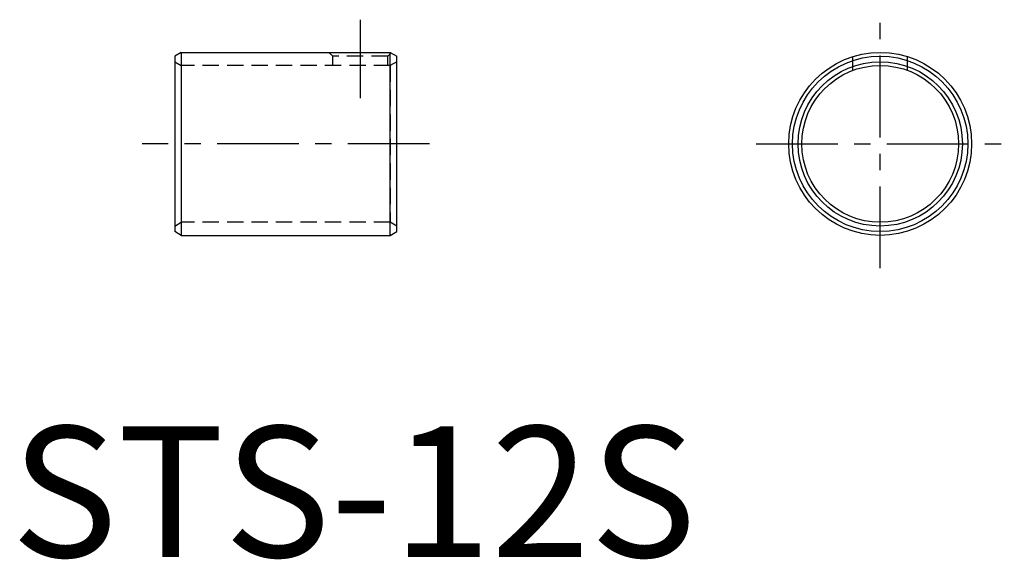
# Model space of a CAD drawing. Extents: x 0.7 to 76, y -0.2 to 41.1.
import ezdxf

# ---------------------------------------------------------------- set-up
doc = ezdxf.new("R2010")
doc.units = 0
doc.header["$LTSCALE"] = 5
doc.header["$MEASUREMENT"] = 0
doc.linetypes.add('CENTER', pattern=[2, 1.25, -0.25, 0.25, -0.25])
doc.linetypes.add('HIDDEN', pattern=[0.375, 0.25, -0.125])
doc.layers.get('0').update_dxf_attribs({"linetype": 'CONTINUOUS'})
doc.layers.add('1', color=1, linetype='CENTER')
doc.layers.add('2', color=2, linetype='HIDDEN')
doc.styles.add('Standard1', font='arial.ttf')

msp = doc.modelspace()

# ---------------------------------------------------------------- linework, layer by layer
for p, q in [((13.024, 38.608), (12.524, 38.32)), ((13.024, 38.608), (29.024, 38.608)), ((13.024, 38.608), (13.024, 24.608)), ((29.024, 38.608), (29.524, 38.32)), ((29.024, 24.608), (29.024, 38.608)), ((12.524, 38.32), (12.524, 24.897)), ((29.524, 24.897), (29.524, 38.32)), ((13.024, 24.608), (12.524, 24.897)), ((29.024, 24.608), (29.524, 24.897)), ((13.024, 24.608), (29.024, 24.608))]:
    msp.add_line(p, q)
for radius in [7, 6.711, 6.289, 6]:
    msp.add_circle((66.524, 31.608), radius)
at = {"layer": '1'}
for p, q in [((26.724, 41.108), (26.724, 35.108)), ((66.524, 22.108), (66.524, 41.108)), ((32.024, 31.608), (10.024, 31.608)), ((57.024, 31.608), (76.024, 31.608))]:
    msp.add_line(p, q, dxfattribs=at)
at = {"layer": '2'}
for p, q in [((24.324, 38.608), (24.624, 38.308)), ((29.087, 38.572), (28.824, 38.308)), ((12.524, 37.897), (13.024, 37.608)), ((28.824, 38.308), (24.624, 38.308)), ((24.624, 37.608), (24.624, 38.308)), ((28.824, 37.608), (28.824, 38.308)), ((29.524, 37.897), (29.024, 37.608)), ((64.424, 37.229), (64.424, 38.286)), ((68.624, 37.229), (68.624, 38.286)), ((13.024, 37.608), (13.024, 25.608)), ((29.024, 37.608), (13.024, 37.608)), ((29.024, 37.608), (29.024, 25.608)), ((12.524, 25.32), (13.024, 25.608)), ((29.024, 25.608), (13.024, 25.608)), ((29.524, 25.32), (29.024, 25.608))]:
    msp.add_line(p, q, dxfattribs=at)

# ---------------------------------------------------------------- texts
at = {"color": 3, "style": 'Standard1'}
msp.add_text('STS-12S', height=10, dxfattribs=at).set_placement((0, 0))

doc.saveas('drawing.dxf')
